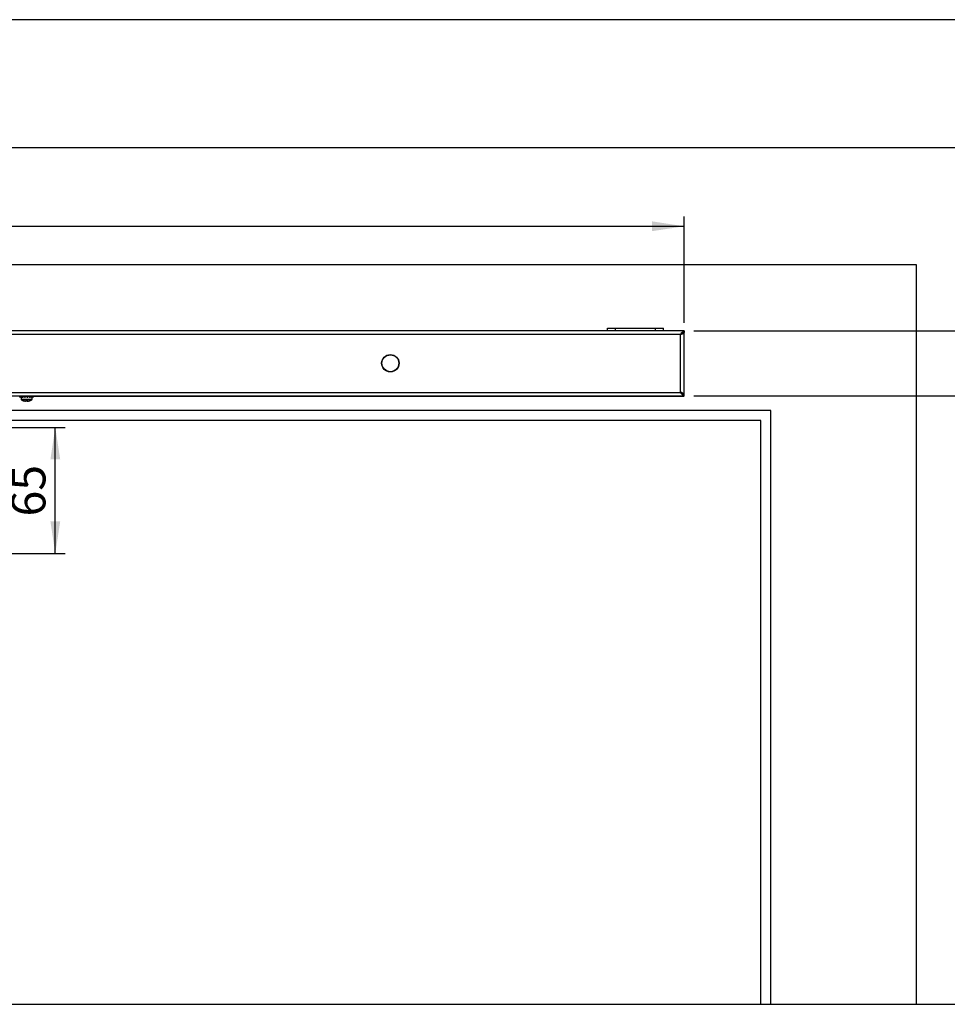
# Model space of a CAD drawing. Units: millimetres. Extents: x 10 to 410, y 10 to 290.
# Drawn here: x 178 to 273, y 186 to 287 of the extents above; entities that cross this region are included whole.
import ezdxf

# ---------------------------------------------------------------- set-up
doc = ezdxf.new("R2010")
doc.units = ezdxf.units.MM
doc.layers.add('FORMAT', color=7, linetype='Continuous')
doc.styles.add('SLDTEXTSTYLE0', font='ARIAL.TTF', dxfattribs={"width": 0.948})
doc.dimstyles.new('SLDDIMSTYLE2', dxfattribs={"dimtxt": 3.5, "dimasz": 3.302, "dimexe": 0, "dimexo": 0.0625, "dimgap": 0.875, "dimtad": 1, "dimlfac": 5, "dimrnd": 1e-09, "dimzin": 12, "dimdsep": 46, "dimtxsty": 'SLDTEXTSTYLE0', "dimsah": 1, "dimcen": 0.09, "dimadec": 0, "dimazin": 3, "dimtfac": 1, "dimtofl": 0, "dimtmove": 0, "dimatfit": 3, "dimfxl": 0, "dimfrac": 2, "dimtolj": 1, "dimtzin": 12, "dimarcsym": 0})
doc.dimstyles.new('SLDDIMSTYLE3', dxfattribs={"dimtxt": 3.5, "dimasz": 3.302, "dimexe": 0, "dimexo": 0.0625, "dimgap": 0.875, "dimtad": 1, "dimdec": 0, "dimlfac": 5, "dimrnd": 1e-09, "dimzin": 12, "dimdsep": 46, "dimtxsty": 'SLDTEXTSTYLE0', "dimsah": 1, "dimcen": 0.09, "dimadec": 0, "dimazin": 3, "dimtfac": 1, "dimtmove": 0, "dimatfit": 0, "dimfxl": 0, "dimfrac": 2, "dimtolj": 1, "dimtzin": 12, "dimarcsym": 0})
doc.dimstyles.new('SLDDIMSTYLE4', dxfattribs={"dimtxt": 3.5, "dimasz": 3.302, "dimexe": 0, "dimexo": 0.0625, "dimgap": 0.875, "dimtad": 1, "dimdec": 0, "dimlfac": 5, "dimrnd": 1e-09, "dimzin": 12, "dimdsep": 46, "dimtxsty": 'SLDTEXTSTYLE0', "dimsah": 1, "dimcen": 0.09, "dimadec": 0, "dimazin": 3, "dimtfac": 1, "dimtofl": 0, "dimtmove": 0, "dimatfit": 3, "dimfxl": 0, "dimfrac": 2, "dimtolj": 1, "dimtzin": 12, "dimarcsym": 0})

# ---------------------------------------------------------------- blocks, each defined once
blk = doc.blocks.new('_D_1')
at = {"layer": 'FORMAT', "color": 7}
for p, q in [((86.71, 255.84), (86.71, 266.77)), ((246.41, 255.84), (246.41, 266.77)), ((86.71, 265.77), (246.41, 265.77))]:
    blk.add_line(p, q, dxfattribs=at)
for points in [[(86.71, 265.77), (90.01, 265.27), (90.01, 266.28)], [(246.41, 265.77), (243.11, 266.28), (243.11, 265.27)]]:
    blk.add_solid(points, dxfattribs=at)
at = {"layer": 'FORMAT', "color": 7, "insert": (160.54, 270.28), "char_height": 3.5, "attachment_point": 1, "style": 'SLDTEXTSTYLE0'}
blk.add_mtext('798,5', dxfattribs=at)
blk = doc.blocks.new('_D_2')
at = {"layer": 'FORMAT', "color": 7}
for p, q in [((281.74, 255.02), (281.74, 261.37)), ((247.41, 255.02), (282.74, 255.02)), ((281.74, 255.02), (281.74, 248.34)), ((247.41, 248.34), (282.74, 248.34)), ((281.74, 248.34), (281.74, 231.98))]:
    blk.add_line(p, q, dxfattribs=at)
for points in [[(281.74, 255.02), (282.25, 258.32), (281.23, 258.32)], [(281.74, 248.34), (281.23, 245.04), (282.25, 245.04)]]:
    blk.add_solid(points, dxfattribs=at)
at = {"layer": 'FORMAT', "color": 7, "insert": (277.23, 231.98), "char_height": 3.5, "attachment_point": 1, "rotation": 90, "style": 'SLDTEXTSTYLE0'}
blk.add_mtext('33', dxfattribs=at)
blk = doc.blocks.new('_D_6')
at = {"layer": 'FORMAT', "color": 7}
for p, q in [((169.51, 245.11), (182.76, 245.11)), ((181.76, 232.15), (181.76, 245.11)), ((169.51, 232.15), (182.76, 232.15))]:
    blk.add_line(p, q, dxfattribs=at)
for points in [[(181.76, 245.11), (181.26, 241.81), (182.27, 241.81)], [(181.76, 232.15), (182.27, 235.45), (181.26, 235.45)]]:
    blk.add_solid(points, dxfattribs=at)
at = {"layer": 'FORMAT', "color": 7, "insert": (177.25, 235.95), "char_height": 3.5, "attachment_point": 1, "rotation": 90, "style": 'SLDTEXTSTYLE0'}
blk.add_mtext('65', dxfattribs=at)

msp = doc.modelspace()

# ---------------------------------------------------------------- linework, layer by layer
at = {"color": 7, "linetype": 'Continuous', "lineweight": 25}
for p, q in [((290.3091, 273.8279), (34.3091, 273.8279)), ((270.3091, 261.8279), (54.3091, 261.8279)), ((270.3091, 185.8279), (270.3091, 261.8279)), ((246.4091, 255.0179), (86.7091, 255.0179)), ((238.5391, 255.0179), (238.5391, 255.3079)), ((238.5391, 255.3079), (239.3391, 255.3079)), ((239.3391, 255.3079), (243.4791, 255.3079)), ((243.4791, 255.3079), (244.2791, 255.3079)), ((244.2791, 255.0179), (244.2791, 255.3079)), ((246.4091, 255.0179), (246.4091, 254.8579)), ((246.0491, 254.6579), (87.0691, 254.6579)), ((246.0491, 248.6979), (246.0491, 254.6579)), ((246.4091, 254.8379), (246.3092, 254.8379)), ((246.4091, 248.5179), (246.4091, 254.8379)), ((86.7091, 248.3379), (246.4091, 248.3379)), ((87.0691, 248.6979), (246.0491, 248.6979)), ((178.1146, 248.3379), (178.1146, 248.3217)), ((178.1146, 248.3217), (178.128, 248.3171)), ((178.1146, 248.282), (178.1427, 248.2918)), ((178.1146, 248.2101), (178.1146, 248.282)), ((178.1146, 248.2101), (178.177, 248.2317)), ((178.177, 248.2317), (178.1148, 248.2101)), ((178.2201, 248.3379), (178.2201, 248.3217)), ((178.2686, 248.3019), (178.2201, 248.3217)), ((178.2686, 248.3019), (178.2201, 248.282)), ((178.2201, 248.2101), (178.2201, 248.282)), ((178.3219, 248.2517), (178.2201, 248.2101)), ((178.2208, 248.2101), (178.2491, 248.2217)), ((178.2208, 248.2101), (178.2208, 248.2104)), ((178.2491, 248.222), (178.2491, 247.9866)), ((178.4152, 248.3379), (178.4152, 248.3217)), ((178.4477, 248.3019), (178.4152, 248.3217)), ((178.4152, 248.2101), (178.4153, 248.282)), ((178.4152, 248.2101), (178.4976, 248.2604)), ((178.4153, 248.282), (178.4477, 248.3019)), ((178.4477, 248.3019), (178.4623, 248.2929)), ((178.4623, 248.2929), (178.5065, 248.2659)), ((178.6704, 248.3379), (178.6704, 248.3217)), ((178.6818, 248.3019), (178.6704, 248.3217)), ((178.6704, 248.282), (178.6818, 248.3019)), ((178.6704, 248.2101), (178.6704, 248.282)), ((178.6704, 248.2101), (178.6994, 248.2604)), ((178.6869, 248.2929), (178.6818, 248.3019)), ((178.7025, 248.2659), (178.6869, 248.2929)), ((178.8086, 248.2659), (178.7025, 248.2659)), ((178.8096, 248.2659), (178.7034, 248.2659)), ((178.9148, 248.3379), (178.9353, 248.3019)), ((178.9466, 248.3217), (178.9353, 248.3019)), ((178.9466, 248.282), (178.9353, 248.3019)), ((178.9466, 248.3379), (178.9466, 248.3217)), ((178.9466, 248.2101), (178.9466, 248.282)), ((179.0683, 248.2659), (178.949, 248.2659)), ((179.0169, 248.2659), (178.9515, 248.2659)), ((179.0129, 248.2659), (179.1124, 248.238)), ((179.1696, 248.3019), (179.2019, 248.3217)), ((179.1696, 248.3019), (179.2019, 248.282)), ((179.1861, 248.2659), (179.345, 248.2283)), ((179.2019, 248.3379), (179.2019, 248.3217)), ((179.2019, 248.2101), (179.2019, 248.282)), ((179.2151, 248.2659), (179.2037, 248.2659)), ((179.349, 248.3019), (179.3384, 248.3063)), ((179.3974, 248.3217), (179.349, 248.3019)), ((179.3974, 248.282), (179.349, 248.3019)), ((179.3691, 247.9866), (179.3691, 248.2112)), ((179.3974, 248.3379), (179.3974, 248.3217)), ((179.3974, 248.2101), (179.3974, 248.282)), ((179.3974, 248.253), (179.4862, 248.2233)), ((179.3974, 248.2468), (179.4883, 248.2153)), ((179.3974, 248.2104), (179.3982, 248.2101)), ((179.4751, 248.3119), (179.5034, 248.3217)), ((179.5036, 248.3217), (179.4752, 248.3118)), ((179.4898, 248.2867), (179.5034, 248.282)), ((179.5034, 248.3379), (179.5034, 248.3217)), ((179.5034, 248.2101), (179.5034, 248.282)), ((179.5036, 248.2101), (179.5034, 248.2102)), ((179.5171, 248.2654), (179.5171, 248.3374)), ((179.5171, 248.3279), (246.4091, 248.3279)), ((246.31, 248.5179), (246.4091, 248.5179)), ((246.4091, 248.3379), (246.4091, 248.4979)), ((178.6933, 247.795), (178.6992, 247.795)), ((178.7397, 247.795), (178.6992, 247.795)), ((178.8785, 247.795), (178.8786, 247.8235)), ((178.8785, 247.795), (178.8888, 247.795)), ((178.8875, 247.8243), (178.8876, 247.795)), ((178.9249, 247.795), (178.8876, 247.795)), ((255.3091, 246.8279), (177.0091, 246.8279)), ((255.3091, 185.8279), (255.3091, 246.8279)), ((254.3091, 245.8279), (112.2091, 245.8279)), ((254.3091, 185.8279), (254.3091, 245.8279)), ((70.3091, 185.8279), (254.3091, 185.8279)), ((254.3091, 185.8279), (255.3091, 185.8279)), ((255.3091, 185.8279), (270.3091, 185.8279)), ((270.3091, 185.8279), (290.3091, 185.8279))]:
    msp.add_line(p, q, dxfattribs=at)
at = {"color": 1, "linetype": 'Continuous', "lineweight": 25}
for p, q in [((239.3391, 255.0179), (239.3391, 255.3079)), ((243.4791, 255.0179), (243.4791, 255.3079)), ((179.3691, 247.9866), (178.2491, 247.9866)), ((179.344, 247.941), (178.2742, 247.941))]:
    msp.add_line(p, q, dxfattribs=at)
at = {"color": 7, "linetype": 'Continuous', "lineweight": 25, "flags": 128}
for points in [[(178.1146, 248.282), (178.1126, 248.2809), (178.109, 248.2803), (178.1074, 248.2818), (178.1063, 248.2838), (178.1045, 248.2899), (178.1031, 248.2982), (178.1024, 248.305), (178.1018, 248.3124), (178.1014, 248.3217), (178.1011, 248.3347), (178.1011, 248.3374)], [(178.1011, 248.2654), (178.1012, 248.2561), (178.1015, 248.2466), (178.1019, 248.2395), (178.1028, 248.2283), (178.1044, 248.2181), (178.1058, 248.2131), (178.1081, 248.209), (178.1111, 248.2083), (178.1128, 248.2091), (178.1146, 248.2101)], [(178.1146, 248.3217), (178.1245, 248.322), (178.1362, 248.3056), (178.1594, 248.2561), (178.1904, 248.2131), (178.2095, 248.2083), (178.2201, 248.2101)], [(178.2201, 248.282), (178.1968, 248.2818), (178.177, 248.2982), (178.1502, 248.3478)], [(178.2201, 248.3217), (178.2456, 248.322), (178.2717, 248.3056), (178.3165, 248.2561), (178.3693, 248.2131), (178.3992, 248.2083), (178.4152, 248.2101)], [(178.4152, 248.3217), (178.4526, 248.322), (178.489, 248.3056), (178.5487, 248.2561), (178.6151, 248.2131), (178.6513, 248.2083), (178.6704, 248.2101)], [(178.6704, 248.3217), (178.6821, 248.323), (178.7038, 248.3233), (178.7138, 248.322), (178.7244, 248.3194), (178.745, 248.3111), (178.755, 248.3056), (178.7658, 248.2988), (178.7762, 248.2915), (178.7884, 248.2822), (178.8045, 248.2692), (178.8204, 248.2561), (178.8324, 248.2466), (178.8419, 248.2394), (178.8517, 248.2326), (178.8704, 248.2215), (178.8904, 248.2131), (178.8993, 248.2106), (178.9179, 248.2082), (178.9274, 248.2083), (178.9466, 248.2101)], [(178.9466, 248.3217), (178.9682, 248.3236), (178.9895, 248.322), (179.0099, 248.3157), (179.0197, 248.3111), (179.0293, 248.3056), (179.0395, 248.2988), (179.0494, 248.2915), (179.0608, 248.2822), (179.0758, 248.2692), (179.0905, 248.2561), (179.1014, 248.2466), (179.1101, 248.2394), (179.1185, 248.2329), (179.1268, 248.227), (179.1442, 248.217), (179.1533, 248.2131), (179.1692, 248.209), (179.1856, 248.2083), (179.1938, 248.2091), (179.2019, 248.2101)], [(179.1109, 248.3379), (179.1298, 248.3263), (179.1497, 248.3141), (179.1696, 248.3019)], [(179.3974, 248.3217), (179.4094, 248.3236), (179.4208, 248.322), (179.4312, 248.3157), (179.436, 248.3111), (179.4406, 248.3056), (179.4454, 248.2988), (179.4499, 248.2915), (179.455, 248.2822), (179.4614, 248.2692), (179.4675, 248.2561), (179.4718, 248.2466), (179.4751, 248.2394), (179.4782, 248.2329), (179.4812, 248.227), (179.4871, 248.217), (179.49, 248.2131), (179.4948, 248.209), (179.4993, 248.2083), (179.5014, 248.2091), (179.5034, 248.2101)], [(179.5034, 248.282), (179.4934, 248.2818), (179.4816, 248.2982), (179.4629, 248.3379)], [(179.5034, 248.3217), (179.5074, 248.3236), (179.5107, 248.322), (179.5132, 248.3157), (179.5142, 248.3111), (179.515, 248.3056), (179.5158, 248.2988), (179.5163, 248.2915), (179.5168, 248.2822), (179.5171, 248.2692), (179.5171, 248.2654)], [(179.5036, 248.282), (179.5076, 248.2802), (179.5108, 248.2818), (179.5133, 248.2881), (179.5143, 248.2927), (179.5151, 248.2982), (179.5155, 248.3015)], [(179.0731, 247.8235), (179.0729, 247.8224), (179.0726, 247.8216), (179.0721, 247.8211), (179.0714, 247.8209), (179.0706, 247.8211), (179.0696, 247.8216), (179.0686, 247.8222)]]:
    msp.add_lwpolyline(points, dxfattribs=at)
at = {"color": 7, "linetype": 'Continuous', "lineweight": 25}
for radius in [0.8953, 0.8655]:
    msp.add_circle((216.2091, 251.6979), radius, dxfattribs=at)
for centre, radius, start, end in [((246.6443, 254.4227), 0.6399, 111.560224, 158.439776), ((246.5406, 254.1973), 0.6736, 101.253705, 136.855504), ((245.9825, 255.241), 0.5869, 276.512804, 316.617299), ((245.9135, 255.0274), 0.3936, 290.149646, 325.442314), ((178.3031, 247.9866), 0.054, 180, 237.663974), ((178.8091, 248.7859), 1, 237.663974, 254.769709), ((178.4011, 248.3839), 0.1028, 206.579416, 277.933726), ((178.6526, 248.4233), 0.1424, 216.876789, 277.162197), ((178.9371, 248.4574), 0.1757, 222.859072, 273.098079), ((178.8091, 248.7859), 1, 285.230291, 302.336026), ((179.1887, 248.4139), 0.1325, 214.997273, 275.717907), ((176.7649, 243.8263), 5.1135, 59.014782, 61.537345), ((179.3926, 248.372), 0.0901, 201.672023, 273.079483), ((179.3151, 247.9866), 0.054, 302.336026, 0), ((179.409, 248.2478), 0.0392, 253.962921, 334.151185), ((245.9825, 248.1147), 0.5869, 43.382701, 83.487196), ((246.484, 249.0567), 0.5638, 219.523572, 262.36722), ((246.6428, 248.9316), 0.638, 201.486281, 248.513719), ((245.9008, 248.3072), 0.4179, 36.685566, 69.215085), ((178.8062, 248.7844), 0.9957, 254.800416, 263.491314), ((178.546, 247.8273), 0.00636, 273.798156, 322.261355), ((178.8121, 248.7844), 0.9957, 254.800416, 263.491314), ((178.5752, 247.8442), 0.1717, 343.347985, 353.044961), ((178.7986, 248.9136), 1.0926, 267.211931, 270.551305), ((178.8196, 248.9146), 1.0937, 266.123491, 273.876509), ((179.0431, 247.8442), 0.1717, 186.955039, 196.652015), ((178.7231, 247.8442), 0.1717, 343.347985, 353.044961), ((178.8121, 248.7844), 0.9957, 276.508686, 285.199584)]:
    msp.add_arc(centre, radius, start, end, dxfattribs=at)
at = {"layer": 'FORMAT'}
msp.add_line((409.9439, 287), (9.9439, 287), dxfattribs=at)

# ---------------------------------------------------------------- dimensions: what is measured, and where the dimension line sits
at = {"layer": 'FORMAT', "color": 7}
for base, p1, p2, angle, dimstyle, picture, middle in [((246.4091, 265.7732), (86.7091, 254.8379), (246.4091, 254.8379), 0, 'SLDDIMSTYLE2', '_D_1', (166.5591, 265.7732)), ((281.7423, 248.3379), (246.4091, 255.0179), (246.4091, 248.3379), 90, 'SLDDIMSTYLE3', '_D_2', (281.7423, 234.6565)), ((181.7634, 245.1079), (168.5091, 232.1479), (168.5091, 245.1079), 90, 'SLDDIMSTYLE4', '_D_6', (181.7634, 238.6279))]:
    dim = msp.add_linear_dim(base=base, p1=p1, p2=p2, angle=angle, dimstyle=dimstyle, dxfattribs=at)
    dim.commit()
    dim.dimension.update_dxf_attribs({"geometry": picture, "text_midpoint": middle, "dimtype": 160})

doc.saveas('drawing.dxf')
